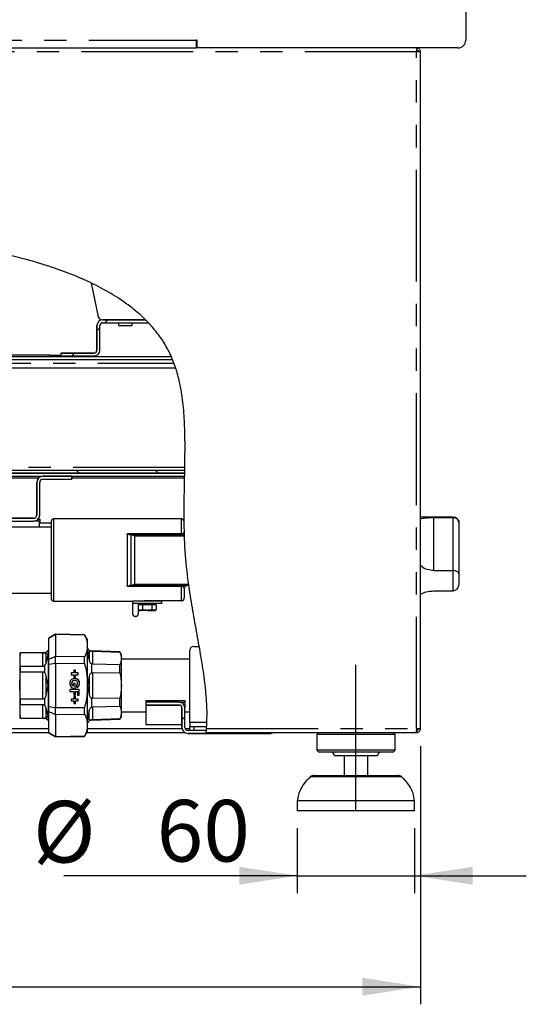
# Model space of a CAD drawing. Extents: x 5 to 415, y 5 to 292.
# Drawn here: x 243 to 271, y 182 to 238 of the extents above; entities that cross this region are included whole.
import ezdxf

# ---------------------------------------------------------------- set-up
doc = ezdxf.new("R2010")
doc.units = 0
doc.linetypes.add('CENTERX2', pattern=[20.32, 12.7, -2.54, 2.54, -2.54])
doc.linetypes.add('PHANTOM', pattern=[12.7, 6.35, -1.27, 1.27, -1.27, 1.27, -1.27])
doc.layers.get('0').update_dxf_attribs({"linetype": 'CONTINUOUS'})
doc.layers.add('BEMAßUNG', color=96, linetype='CONTINUOUS')
doc.layers.add('SLD-0', color=179, linetype='CONTINUOUS')
doc.styles.add('SLDTEXTSTYLE0', font='TXT', dxfattribs={"width": 0.75})
doc.styles.add('SLDTEXTSTYLE3', font='TXT', dxfattribs={"width": 0.96})
doc.dimstyles.new('SLDDIMSTYLE0', dxfattribs={"dimtxt": 3.5, "dimasz": 3.302, "dimexe": 0, "dimexo": 0.0625, "dimgap": 0.875, "dimtad": 1, "dimdec": 0, "dimlfac": 12.5, "dimrnd": 1e-09, "dimzin": 12, "dimtxsty": 'SLDTEXTSTYLE0', "dimblk1": 'NONE', "dimblk2": 'NONE', "dimsah": 1, "dimcen": 0.09, "dimazin": 3, "dimtfac": 1, "dimtofl": 0, "dimtmove": 0, "dimatfit": 3, "dimtolj": 1, "dimtzin": 12})

# ---------------------------------------------------------------- blocks, each defined once
blk = doc.blocks.new('_D_9')
at = {"layer": 'BEMAßUNG'}
for p, q in [((196.182, 196.472), (196.182, 181.805)), ((265.404, 196.472), (265.404, 181.805)), ((196.182, 182.805), (265.404, 182.805))]:
    blk.add_line(p, q, dxfattribs=at)
for points in [[(196.182, 182.805), (199.484, 182.297), (199.484, 183.313)], [(265.404, 182.805), (262.102, 183.313), (262.102, 182.297)]]:
    blk.add_solid(points, dxfattribs=at)
at = {"layer": 'BEMAßUNG', "insert": (223.422, 187.054), "char_height": 3.5, "attachment_point": 1, "style": 'SLDTEXTSTYLE3'}
blk.add_mtext('623', dxfattribs=at)
blk = doc.blocks.new('_NONE')
blk = doc.blocks.new('_D_11')
at = {"layer": 'BEMAßUNG'}
for p, q in [((258.404, 191.805), (258.404, 188.112)), ((265.07, 191.805), (265.07, 188.112)), ((258.404, 189.112), (245.132, 189.112)), ((258.404, 189.112), (265.07, 189.112)), ((265.07, 189.112), (271.42, 189.112))]:
    blk.add_line(p, q, dxfattribs=at)
for points in [[(258.404, 189.112), (255.102, 189.62), (255.102, 188.604)], [(265.07, 189.112), (268.372, 188.604), (268.372, 189.62)]]:
    blk.add_solid(points, dxfattribs=at)
at = {"layer": 'BEMAßUNG', "char_height": 3.5, "attachment_point": 1, "style": 'SLDTEXTSTYLE3'}
for s, insert in [('%%c', (243.382, 193.361)), ('60', (250.41, 193.415))]:
    blk.add_mtext(s, dxfattribs=dict(at, insert=insert))

msp = doc.modelspace()

# ---------------------------------------------------------------- hatches: boundary and pattern name
at = {"linetype": 'CONTINUOUS'}
h = msp.add_hatch(dxfattribs=at)
h.set_pattern_fill('ANSI31', color=179, angle=2e-06, style=0)
edge = h.paths.add_edge_path(flags=0)
edge.add_arc((247.348, 220.361), 0.167, 90, 180, ccw=False)
edge.add_line((247.348, 220.527), (249.94, 220.527))
edge.add_spline(control_points=[(249.94, 220.527), (249.886, 220.583), (249.832, 220.639), (249.776, 220.694)], knot_values=[0.80994, 0.80994, 0.80994, 0.80994, 0.81142, 0.81142, 0.81142, 0.81142], weights=[1, 1, 1, 1], degree=3, periodic=0)
edge.add_line((249.776, 220.694), (247.348, 220.694))
edge.add_arc((247.348, 220.361), 0.333, 90, 180)
edge.add_line((247.015, 220.361), (247.015, 218.972))
edge.add_arc((246.848, 218.972), 0.167, 270, 360, ccw=False)
edge.add_line((246.848, 218.805), (244.959, 218.805))
edge.add_line((244.959, 218.805), (244.959, 218.638))
edge.add_line((244.959, 218.638), (246.848, 218.638))
edge.add_arc((246.848, 218.972), 0.333, 270, 360)
edge.add_line((247.182, 218.972), (247.182, 220.361))
h = msp.add_hatch(dxfattribs=at)
h.set_pattern_fill('ANSI31', color=179, angle=90, style=0)
edge = h.paths.add_edge_path(flags=0)
edge.add_spline(control_points=[(252.003, 211.972), (252.005, 212.027), (252.006, 212.083), (252.007, 212.138)], knot_values=[0.755507, 0.755507, 0.755507, 0.755507, 0.756388, 0.756388, 0.756388, 0.756388], weights=[1, 1, 1, 1], degree=3, periodic=0)
edge.add_line((252.007, 212.138), (210.126, 212.138))
edge.add_arc((210.126, 212.305), 0.167, 180, 270, ccw=False)
edge.add_line((209.959, 212.305), (209.959, 217.972))
edge.add_line((209.959, 217.972), (209.793, 217.972))
edge.add_line((209.793, 217.972), (209.793, 212.305))
edge.add_arc((210.126, 212.305), 0.333, 180, 270)
edge.add_line((210.126, 211.972), (252.003, 211.972))
h = msp.add_hatch(dxfattribs=at)
h.set_pattern_fill('ANSI31', color=179, angle=2e-06, style=0)
edge = h.paths.add_edge_path(flags=0)
edge.add_line((245.593, 211.638), (245.593, 211.805))
edge.add_line((245.593, 211.805), (243.943, 211.805))
edge.add_arc((243.943, 211.455), 0.35, 90, 180)
edge.add_line((243.593, 211.455), (243.593, 209.6))
edge.add_arc((243.41, 209.6), 0.183, 270, 360, ccw=False)
edge.add_line((243.41, 209.416), (238.554, 209.416))
edge.add_arc((238.554, 209.6), 0.183, 180, 270, ccw=False)
edge.add_line((238.371, 209.6), (238.371, 211.455))
edge.add_arc((238.021, 211.455), 0.35, 0, 90)
edge.add_line((238.021, 211.805), (236.371, 211.805))
edge.add_line((236.371, 211.805), (236.371, 211.638))
edge.add_line((236.371, 211.638), (238.021, 211.638))
edge.add_arc((238.021, 211.455), 0.183, 0, 90, ccw=False)
edge.add_line((238.204, 211.455), (238.204, 209.6))
edge.add_arc((238.554, 209.6), 0.35, 180, 270)
edge.add_line((238.554, 209.25), (243.41, 209.25))
edge.add_arc((243.41, 209.6), 0.35, 270, 360)
edge.add_line((243.76, 209.6), (243.76, 211.455))
edge.add_arc((243.943, 211.455), 0.183, 90, 180, ccw=False)
edge.add_line((243.943, 211.638), (245.593, 211.638))
h = msp.add_hatch(dxfattribs=at)
h.set_pattern_fill('ANSI31', color=179, angle=2e-06, style=0)
edge = h.paths.add_edge_path(flags=0)
edge.add_spline(control_points=[(253.214, 197.194), (253.221, 197.249), (253.227, 197.305), (253.232, 197.361)], knot_values=[0.67624, 0.67624, 0.67624, 0.67624, 0.677308, 0.677308, 0.677308, 0.677308], weights=[1, 1, 1, 1], degree=3, periodic=0)
edge.add_line((253.232, 197.361), (252.182, 197.361))
edge.add_arc((252.182, 197.527), 0.167, 180, 270, ccw=False)
edge.add_line((252.015, 197.527), (252.015, 198.638))
edge.add_arc((251.682, 198.638), 0.333, 0, 90)
edge.add_line((251.682, 198.972), (249.793, 198.972))
edge.add_line((249.793, 198.972), (249.793, 198.805))
edge.add_line((249.793, 198.805), (251.682, 198.805))
edge.add_arc((251.682, 198.638), 0.167, 0, 90, ccw=False)
edge.add_line((251.848, 198.638), (251.848, 197.527))
edge.add_arc((252.182, 197.527), 0.333, 180, 270)
edge.add_line((252.182, 197.194), (253.214, 197.194))

# ---------------------------------------------------------------- linework, layer by layer
at = {"layer": 'BEMAßUNG', "linetype": 'CENTERX2'}
msp.add_line((261.737, 192.805), (261.737, 201.083), dxfattribs=at)
at = {"layer": 'SLD-0', "color": 179, "linetype": 'CONTINUOUS'}
for p, q in [((267.982, 254.337), (267.982, 236.583)), ((196.204, 236.138), (252.648, 236.138)), ((252.704, 236.583), (252.648, 236.583)), ((252.648, 236.583), (252.648, 236.138)), ((252.704, 236.138), (252.648, 236.138)), ((252.704, 236.138), (252.704, 236.583)), ((267.537, 236.138), (252.704, 236.138)), ((265.182, 236.138), (265.182, 236.027)), ((265.404, 235.916), (265.182, 235.916)), ((265.404, 197.472), (265.404, 235.916)), ((246.684, 222.772), (247.089, 220.87)), ((247.348, 220.694), (249.776, 220.694)), ((247.348, 220.527), (249.94, 220.527)), ((248.237, 220.527), (248.237, 220.416)), ((249.015, 220.416), (249.015, 220.527)), ((247.015, 218.972), (247.015, 220.361)), ((247.182, 218.972), (247.182, 220.361)), ((248.293, 220.361), (248.959, 220.361)), ((244.959, 218.805), (244.959, 218.638)), ((244.959, 218.805), (246.848, 218.805)), ((244.354, 218.694), (208.965, 218.694)), ((244.354, 218.583), (208.965, 218.583)), ((251.24, 218.583), (208.965, 218.583)), ((251.309, 218.416), (208.965, 218.416)), ((244.354, 218.694), (244.909, 218.694)), ((244.909, 218.694), (244.909, 218.583)), ((244.959, 218.638), (246.848, 218.638)), ((209.983, 217.972), (251.47, 217.972)), ((252.007, 212.138), (210.126, 212.138)), ((252.003, 211.972), (210.126, 211.972)), ((238.021, 211.805), (243.943, 211.805)), ((243.593, 209.6), (243.593, 211.455)), ((243.76, 209.6), (243.76, 211.455)), ((243.943, 211.805), (245.593, 211.805)), ((243.943, 211.638), (245.593, 211.638)), ((245.593, 211.805), (245.593, 211.638)), ((245.593, 211.805), (252, 211.805)), ((238.554, 209.416), (243.41, 209.416)), ((238.554, 209.25), (243.41, 209.25)), ((243.759, 209.25), (243.41, 209.25)), ((243.649, 209.25), (243.649, 209.344)), ((243.665, 209.361), (243.76, 209.361)), ((243.759, 208.916), (243.759, 209.25)), ((243.76, 209.361), (243.76, 209.138)), ((244.426, 207.044), (244.426, 209.266)), ((251.815, 209.377), (244.537, 209.377)), ((267.259, 209.488), (265.404, 209.488)), ((266.148, 209.457), (267.259, 209.457)), ((243.759, 208.916), (238.204, 208.916)), ((244.426, 208.916), (243.759, 208.916)), ((244.426, 209.138), (243.76, 209.138)), ((267.593, 209.155), (267.593, 209.154)), ((267.593, 209.154), (267.593, 206.271)), ((248.952, 208.488), (248.979, 208.488)), ((248.979, 208.488), (252.001, 208.488)), ((244.426, 204.822), (244.426, 207.044)), ((266.148, 206.445), (267.259, 206.445)), ((267.593, 206.271), (267.593, 205.744)), ((248.979, 205.6), (248.952, 205.6)), ((252.243, 205.6), (248.979, 205.6)), ((251.982, 205.433), (251.982, 204.899)), ((214.648, 205.172), (244.426, 205.172)), ((266.148, 205.291), (267.259, 205.291)), ((244.537, 204.711), (249.037, 204.711)), ((249.037, 204.711), (249.037, 204.577)), ((250.704, 204.711), (249.037, 204.711)), ((249.037, 204.577), (249.037, 204.011)), ((250.704, 204.577), (249.037, 204.577)), ((249.357, 204.522), (249.357, 204.228)), ((249.357, 204.522), (249.486, 204.522)), ((249.357, 204.228), (249.426, 204.188)), ((249.37, 204.522), (249.37, 204.577)), ((249.37, 204.011), (249.37, 204.22)), ((249.426, 204.577), (249.426, 204.522)), ((249.426, 204.188), (249.486, 204.188)), ((249.486, 204.522), (249.614, 204.522)), ((249.614, 204.228), (249.486, 204.188)), ((249.87, 204.188), (249.486, 204.188)), ((249.614, 204.522), (249.614, 204.228)), ((249.614, 204.522), (249.87, 204.522)), ((249.87, 204.522), (250.127, 204.522)), ((249.87, 204.188), (250.255, 204.188)), ((251.815, 204.731), (249.926, 204.731)), ((250.127, 204.522), (250.127, 204.228)), ((250.127, 204.522), (250.255, 204.522)), ((250.148, 204.711), (250.148, 204.731)), ((250.255, 204.522), (250.384, 204.522)), ((250.384, 204.228), (250.255, 204.188)), ((250.255, 204.188), (250.315, 204.188)), ((250.315, 204.522), (250.315, 204.577)), ((250.315, 204.188), (250.384, 204.228)), ((250.384, 204.522), (250.384, 204.228)), ((250.704, 204.577), (250.704, 204.711)), ((249.037, 204.011), (249.037, 204.01)), ((249.037, 204.01), (249.037, 204.003)), ((249.37, 204.01), (249.37, 204.011)), ((249.37, 204.003), (249.37, 204.01)), ((244.668, 202.833), (244.29, 202.615)), ((244.29, 202.61), (244.668, 202.825)), ((244.29, 202.61), (244.29, 202.615)), ((244.29, 201.396), (244.29, 202.61)), ((246.307, 202.804), (244.668, 202.833)), ((244.668, 202.825), (244.668, 202.833)), ((244.668, 202.825), (244.668, 201.559)), ((244.668, 202.825), (246.307, 202.797)), ((246.457, 202.544), (246.307, 202.804)), ((246.307, 202.797), (246.307, 202.804)), ((246.457, 202.544), (246.457, 202.367)), ((246.457, 202.367), (246.457, 201.963)), ((246.474, 202.028), (246.457, 202.058)), ((246.457, 201.963), (246.457, 200.32)), ((252.515, 202.138), (252.829, 202.138)), ((242.626, 201.404), (242.624, 201.404)), ((242.653, 201.78), (242.626, 201.47)), ((242.626, 201.47), (242.626, 198.363)), ((244.044, 201.792), (242.653, 201.78)), ((242.653, 201.772), (243.944, 201.783)), ((242.653, 201.78), (242.653, 201.772)), ((242.653, 200.99), (242.653, 201.772)), ((244.235, 201.637), (244.135, 201.763)), ((244.135, 201.211), (244.235, 201.637)), ((244.236, 201.905), (244.235, 201.903)), ((244.29, 201.905), (244.236, 201.905)), ((244.236, 201.905), (244.236, 199.916)), ((244.668, 201.559), (244.29, 201.396)), ((244.29, 201.131), (244.29, 201.396)), ((244.668, 201.182), (244.668, 201.559)), ((246.307, 201.538), (244.668, 201.559)), ((246.307, 201.175), (246.307, 201.538)), ((246.573, 201.862), (246.474, 201.745)), ((246.474, 201.745), (246.573, 201.332)), ((248.32, 201.833), (246.705, 201.889)), ((246.758, 201.867), (248.32, 201.815)), ((248.404, 201.688), (248.32, 201.833)), ((248.32, 201.815), (248.32, 201.833)), ((248.404, 201.451), (248.404, 201.688)), ((248.404, 199.916), (248.404, 201.451)), ((252.293, 201.411), (248.404, 201.411)), ((252.293, 197.822), (252.293, 201.916)), ((243.944, 200.999), (242.653, 200.99)), ((242.653, 200.99), (242.653, 200.698)), ((244.29, 201.131), (244.668, 201.182)), ((244.29, 198.701), (244.29, 201.131)), ((244.668, 201.182), (244.668, 198.651)), ((244.668, 201.182), (246.307, 201.175)), ((248.32, 201.092), (246.758, 201.134)), ((248.32, 200.639), (248.32, 201.092)), ((242.653, 200.698), (243.944, 200.701)), ((244.235, 199.916), (244.135, 200.468)), ((245.697, 200.629), (245.546, 200.629)), ((245.546, 200.629), (245.546, 200.531)), ((245.546, 200.531), (245.697, 200.531)), ((245.796, 200.78), (245.697, 200.78)), ((245.697, 200.78), (245.697, 200.629)), ((245.697, 200.531), (245.697, 200.38)), ((245.697, 200.38), (245.796, 200.38)), ((245.794, 200.629), (245.794, 200.78)), ((245.796, 200.629), (245.794, 200.629)), ((245.794, 200.38), (245.794, 200.531)), ((245.796, 200.531), (245.794, 200.531)), ((245.796, 200.629), (245.796, 200.78)), ((245.947, 200.629), (245.796, 200.629)), ((245.796, 200.531), (245.947, 200.531)), ((245.796, 200.38), (245.796, 200.531)), ((245.945, 200.531), (245.945, 200.629)), ((245.947, 200.531), (245.947, 200.629)), ((246.457, 200.32), (246.457, 199.512)), ((246.573, 200.446), (246.474, 199.916)), ((246.758, 200.65), (248.32, 200.639)), ((244.135, 199.365), (244.235, 199.916)), ((244.236, 199.916), (244.236, 197.927)), ((245.667, 199.88), (245.669, 199.88)), ((245.773, 200.034), (245.669, 200.034)), ((245.669, 200.034), (245.669, 199.88)), ((245.745, 200.206), (245.743, 200.206)), ((245.743, 199.751), (245.771, 199.752)), ((245.771, 199.752), (245.771, 200.034)), ((245.773, 199.752), (245.771, 199.752)), ((245.773, 199.752), (245.773, 200.034)), ((245.83, 199.885), (245.886, 199.789)), ((246.474, 199.916), (246.573, 199.386)), ((248.404, 198.381), (248.404, 199.916)), ((246.013, 199.694), (245.471, 199.694)), ((245.471, 199.694), (245.471, 199.571)), ((245.471, 199.571), (245.697, 199.571)), ((245.697, 199.571), (245.697, 199.373)), ((245.697, 199.373), (245.801, 199.373)), ((245.796, 199.292), (245.697, 199.292)), ((245.697, 199.292), (245.697, 199.141)), ((245.794, 199.141), (245.794, 199.292)), ((245.796, 199.141), (245.796, 199.292)), ((245.799, 199.373), (245.799, 199.571)), ((245.801, 199.571), (245.799, 199.571)), ((245.801, 199.373), (245.801, 199.571)), ((245.801, 199.571), (245.909, 199.571)), ((245.909, 199.571), (245.909, 199.373)), ((245.909, 199.373), (246.013, 199.373)), ((246.011, 199.373), (246.011, 199.694)), ((246.013, 199.373), (246.013, 199.694)), ((246.457, 199.512), (246.457, 197.869)), ((248.32, 199.193), (246.758, 199.183)), ((248.32, 198.74), (248.32, 199.193)), ((242.653, 199.134), (242.653, 198.842)), ((243.944, 199.132), (242.653, 199.134)), ((242.653, 198.842), (243.944, 198.834)), ((242.653, 198.06), (242.653, 198.842)), ((244.235, 198.196), (244.135, 198.621)), ((244.668, 198.651), (244.29, 198.701)), ((244.29, 198.437), (244.29, 198.701)), ((246.307, 198.657), (244.668, 198.651)), ((244.668, 198.273), (244.668, 198.651)), ((245.697, 199.141), (245.546, 199.141)), ((245.546, 199.141), (245.546, 199.042)), ((245.546, 199.042), (245.697, 199.042)), ((245.697, 199.042), (245.697, 198.891)), ((245.697, 198.891), (245.796, 198.891)), ((245.796, 199.141), (245.794, 199.141)), ((245.794, 198.891), (245.794, 199.042)), ((245.796, 199.042), (245.794, 199.042)), ((245.947, 199.141), (245.796, 199.141)), ((245.796, 198.891), (245.796, 199.042)), ((245.796, 199.042), (245.947, 199.042)), ((245.945, 199.042), (245.945, 199.141)), ((245.947, 199.042), (245.947, 199.141)), ((246.307, 198.295), (246.307, 198.657)), ((246.758, 198.698), (248.32, 198.74)), ((249.793, 199.066), (252.015, 199.066)), ((249.793, 199.066), (249.793, 198.972)), ((249.793, 198.972), (249.793, 198.805)), ((251.682, 198.972), (249.793, 198.972)), ((251.682, 198.805), (249.793, 198.805)), ((249.793, 198.805), (249.793, 197.694)), ((251.682, 198.972), (252.015, 198.972)), ((251.848, 197.527), (251.848, 198.638)), ((252.015, 199.066), (252.015, 198.972)), ((252.015, 198.972), (252.015, 198.629)), ((252.015, 197.527), (252.015, 198.638)), ((242.624, 198.428), (242.626, 198.428)), ((242.626, 198.363), (242.653, 198.053)), ((242.653, 198.06), (242.653, 198.053)), ((243.944, 198.049), (242.653, 198.06)), ((242.653, 198.053), (244.044, 198.041)), ((244.135, 198.07), (244.235, 198.196)), ((244.29, 198.437), (244.668, 198.273)), ((244.29, 197.222), (244.29, 198.437)), ((244.668, 198.273), (246.307, 198.295)), ((244.668, 198.273), (244.668, 197.008)), ((246.573, 198.501), (246.474, 198.087)), ((246.474, 198.087), (246.573, 197.97)), ((248.32, 198), (248.404, 198.144)), ((248.404, 198.422), (249.793, 198.422)), ((248.404, 198.144), (248.404, 198.381)), ((252.015, 198.422), (252.293, 198.422)), ((244.235, 197.93), (244.236, 197.927)), ((244.236, 197.927), (244.29, 197.927)), ((246.457, 197.869), (246.457, 197.466)), ((246.457, 197.775), (246.474, 197.804)), ((246.457, 197.466), (246.457, 197.288)), ((246.705, 197.943), (248.32, 198)), ((248.32, 198.017), (246.758, 197.965)), ((248.32, 198), (248.32, 198.017)), ((249.793, 197.694), (251.848, 197.694)), ((252.293, 197.822), (252.293, 197.583)), ((252.293, 197.361), (252.293, 197.583)), ((252.293, 197.583), (252.515, 197.583)), ((252.515, 197.583), (253.246, 197.583)), ((265.182, 197.472), (265.182, 197.361)), ((265.182, 197.472), (265.404, 197.472)), ((241.424, 197.25), (244.29, 197.25)), ((244.668, 197.008), (244.29, 197.222)), ((244.29, 197.218), (244.29, 197.222)), ((244.29, 197.218), (244.668, 197)), ((246.307, 197.036), (244.668, 197.008)), ((244.668, 197), (246.307, 197.028)), ((244.668, 197), (244.668, 197.008)), ((246.307, 197.028), (246.457, 197.288)), ((246.307, 197.028), (246.307, 197.036)), ((246.435, 197.25), (251.997, 197.25)), ((253.232, 197.361), (252.182, 197.361)), ((253.214, 197.194), (252.182, 197.194)), ((253.214, 197.194), (253.232, 197.361)), ((253.214, 197.194), (256.848, 197.194)), ((253.22, 197.25), (265.174, 197.25)), ((259.626, 197.25), (259.515, 197.138)), ((259.515, 197.138), (259.515, 196.25)), ((263.959, 197.138), (259.515, 197.138)), ((263.959, 197.138), (263.848, 197.25)), ((263.959, 196.25), (263.959, 197.138)), ((265.174, 197.25), (265.182, 197.25)), ((265.182, 197.25), (265.182, 197.361)), ((259.515, 196.25), (259.626, 196.138)), ((263.959, 196.25), (259.515, 196.25)), ((263.848, 196.138), (259.626, 196.138)), ((262.959, 195.916), (260.515, 195.916)), ((261.07, 195.916), (261.07, 194.805)), ((262.404, 194.805), (262.404, 195.916)), ((263.848, 196.138), (263.959, 196.25)), ((259.359, 194.805), (264.115, 194.805)), ((258.404, 193.361), (258.404, 192.805)), ((265.07, 193.361), (258.404, 193.361)), ((265.07, 192.805), (265.07, 193.361)), ((265.07, 192.805), (258.404, 192.805))]:
    msp.add_line(p, q, dxfattribs=at)
at = {"layer": 'SLD-0', "color": 8, "linetype": 'PHANTOM'}
for p, q in [((195.759, 236.583), (252.648, 236.583)), ((265.182, 235.916), (196.404, 235.916)), ((265.182, 197.472), (265.182, 235.916)), ((208.965, 218.233), (251.383, 218.233)), ((244.354, 218.583), (244.354, 218.694)), ((251.386, 218.233), (251.394, 218.233)), ((252.008, 212.305), (209.983, 212.305)), ((243.687, 211.694), (238.277, 211.694)), ((251.998, 211.694), (245.593, 211.694)), ((244.537, 209.377), (244.537, 207.044)), ((251.815, 208.548), (251.815, 209.377)), ((266.148, 209.457), (266.148, 206.445)), ((267.259, 209.457), (267.259, 209.488)), ((267.259, 206.445), (267.259, 209.457)), ((248.759, 205.54), (248.759, 208.548)), ((248.759, 208.548), (251.815, 208.548)), ((248.952, 205.6), (248.952, 208.488)), ((249.144, 208.411), (249.144, 205.677)), ((252.004, 208.411), (249.144, 208.411)), ((251.815, 208.548), (251.815, 208.488)), ((244.537, 207.044), (244.537, 204.711)), ((267.259, 205.291), (267.259, 206.445)), ((251.815, 205.54), (248.759, 205.54)), ((249.144, 205.677), (252.234, 205.677)), ((251.815, 205.6), (251.815, 205.54)), ((251.815, 204.731), (251.815, 205.54)), ((246.474, 201.745), (246.474, 202.028)), ((243.944, 200.999), (243.944, 201.783)), ((244.044, 201.777), (244.044, 201.792)), ((244.135, 201.211), (244.135, 201.763)), ((244.235, 201.903), (244.235, 201.637)), ((244.235, 201.637), (244.235, 199.916)), ((246.474, 199.916), (246.474, 201.745)), ((246.573, 201.862), (246.573, 201.332)), ((246.705, 201.889), (246.705, 201.867)), ((246.758, 201.867), (246.758, 201.134)), ((244.044, 200.647), (244.044, 201.047)), ((246.705, 201.149), (246.705, 200.634)), ((243.944, 199.132), (243.944, 200.701)), ((244.135, 199.365), (244.135, 200.468)), ((246.573, 200.446), (246.573, 199.386)), ((246.758, 200.65), (246.758, 199.183)), ((244.235, 199.916), (244.235, 198.196)), ((246.474, 198.087), (246.474, 199.916)), ((244.044, 198.786), (244.044, 199.185)), ((246.705, 199.199), (246.705, 198.683)), ((243.944, 198.049), (243.944, 198.834)), ((244.135, 198.07), (244.135, 198.621)), ((246.758, 198.698), (246.758, 197.965)), ((244.044, 198.041), (244.044, 198.055)), ((244.235, 198.196), (244.235, 197.93)), ((246.474, 197.804), (246.474, 198.087)), ((246.573, 197.97), (246.573, 198.501)), ((241.424, 197.472), (244.29, 197.472)), ((246.457, 197.472), (251.853, 197.472)), ((246.705, 197.966), (246.705, 197.943)), ((252.024, 197.472), (252.293, 197.472)), ((253.256, 197.822), (252.293, 197.822)), ((252.515, 197.583), (252.515, 197.361)), ((253.242, 197.472), (265.182, 197.472)), ((256.848, 197.194), (256.848, 197.25)), ((264.336, 194.722), (259.139, 194.722))]:
    msp.add_line(p, q, dxfattribs=at)
at = {"layer": 'SLD-0'}
for p, q in [((249.776, 220.694), (247.348, 220.694)), ((247.348, 220.527), (249.94, 220.527)), ((247.015, 220.361), (247.015, 218.972)), ((247.182, 218.972), (247.182, 220.361)), ((246.848, 218.805), (244.959, 218.805)), ((244.959, 218.805), (244.959, 218.638)), ((244.959, 218.638), (246.848, 218.638)), ((252.007, 212.138), (210.126, 212.138)), ((210.126, 211.972), (252.003, 211.972)), ((243.593, 211.455), (243.593, 209.6)), ((243.76, 209.6), (243.76, 211.455)), ((245.593, 211.805), (243.943, 211.805)), ((243.943, 211.638), (245.593, 211.638)), ((245.593, 211.638), (245.593, 211.805)), ((243.41, 209.416), (238.554, 209.416)), ((238.554, 209.25), (243.41, 209.25)), ((251.682, 198.972), (249.793, 198.972)), ((249.793, 198.972), (249.793, 198.805)), ((249.793, 198.805), (251.682, 198.805)), ((251.848, 198.638), (251.848, 197.527)), ((252.015, 197.527), (252.015, 198.638)), ((253.232, 197.361), (252.182, 197.361)), ((252.182, 197.194), (253.214, 197.194))]:
    msp.add_line(p, q, dxfattribs=at)
at = {"layer": 'SLD-0', "color": 179, "linetype": 'CONTINUOUS'}
for centre, radius, start, end in [((253.093, 236.583), 0.444, 180, 208.955), ((267.537, 236.583), 0.444, 270, 0), ((247.348, 220.361), 0.333, 90, 180), ((247.306, 220.916), 0.222, 192, 270), ((247.348, 220.361), 0.167, 90, 180), ((248.293, 220.416), 0.0556, 180, 270), ((248.959, 220.416), 0.0556, 270, 0), ((246.848, 218.972), 0.333, 270, 0), ((246.848, 218.972), 0.167, 270, 0), ((243.943, 211.455), 0.35, 90, 180), ((243.943, 211.455), 0.183, 90, 180), ((243.41, 209.6), 0.35, 270, 0), ((243.41, 209.6), 0.183, 270, 0), ((244.537, 209.266), 0.111, 90, 180), ((251.815, 209.211), 0.167, 12.0929, 90.0003), ((267.259, 209.155), 0.333, 0, 90), ((252.148, 205.433), 0.167, 90, 180), ((244.537, 204.822), 0.111, 180, 270), ((249.204, 204.003), 0.167, 180, 0), ((246.715, 202.167), 0.278, 210, 268), ((252.515, 201.916), 0.222, 90, 180), ((244.042, 202.014), 0.222, 270.5, 330), ((245.745, 200.034), 0.283, 300.0012, 275.741), ((245.743, 200.034), 0.283, 300.0027, 89.9925), ((245.743, 200.034), 0.172, 90.0085, 243.9191), ((245.745, 200.034), 0.172, 299.9988, 243.9263), ((251.682, 198.638), 0.333, 0, 90), ((251.682, 198.638), 0.167, 0, 90), ((244.042, 197.818), 0.222, 30, 89.5), ((246.715, 197.666), 0.278, 92, 150), ((252.182, 197.527), 0.333, 180, 270), ((252.182, 197.527), 0.167, 180, 270), ((256.848, 197.527), 0.333, 270, 303.5573), ((260.293, 195.916), 0.222, 0, 90), ((263.182, 195.916), 0.222, 90, 180), ((259.359, 194.472), 0.333, 90, 131.4599), ((264.115, 194.472), 0.333, 48.5401, 90)]:
    msp.add_arc(centre, radius, start, end, dxfattribs=at)
at = {"layer": 'SLD-0'}
for centre, radius, start, end in [((247.348, 220.361), 0.333, 90, 180), ((247.348, 220.361), 0.167, 90, 180), ((246.848, 218.972), 0.167, 270, 0), ((246.848, 218.972), 0.333, 270, 0), ((243.943, 211.455), 0.35, 90, 180), ((243.943, 211.455), 0.183, 90, 180), ((243.41, 209.6), 0.183, 270, 0), ((243.41, 209.6), 0.35, 270, 0), ((251.682, 198.638), 0.333, 0, 90), ((251.682, 198.638), 0.167, 0, 90), ((252.182, 197.527), 0.333, 180, 270), ((252.182, 197.527), 0.167, 180, 270)]:
    msp.add_arc(centre, radius, start, end, dxfattribs=at)
at = {"layer": 'SLD-0', "color": 8, "linetype": 'PHANTOM'}
for centre in [(249.204, 204.013), (249.204, 204.012)]:
    msp.add_arc(centre, 0.167, 180.5644, 359.4356, dxfattribs=at)
at = {"layer": 'SLD-0', "color": 179, "linetype": 'CONTINUOUS'}
for points, knots in [([(265.174, 236.138), (265.174, 236.135), (265.176, 236.128), (265.178, 236.077), (265.18, 236.004), (265.181, 235.945), (265.182, 235.916)], [0, 0, 0, 0, 0.249997, 0.5, 0.749998, 1, 1, 1, 1]), ([(265.404, 235.916), (265.4, 235.945), (265.394, 236.004), (265.342, 236.077), (265.269, 236.128), (265.211, 236.135), (265.182, 236.138)], [0, 0, 0, 0, 0.250002, 0.500007, 0.750012, 1, 1, 1, 1]), ([(265.293, 235.916), (265.291, 235.931), (265.288, 235.96), (265.262, 235.997), (265.225, 236.022), (265.196, 236.026), (265.182, 236.027)], [0, 0, 0, 0, 0.2500021, 0.5000073, 0.7500117, 1, 1, 1, 1]), ([(253.242, 197.472), (253.256, 197.726), (253.285, 198.245), (253.248, 199.174), (253.136, 200.269), (252.941, 201.533), (252.707, 202.837), (252.464, 204.171), (252.219, 205.669), (252.024, 207.326), (251.961, 209.127), (251.977, 210.769), (252.011, 212.242), (252.028, 213.539), (252.006, 214.792), (251.919, 215.993), (251.751, 217.056), (251.501, 217.982), (251.185, 218.778), (250.767, 219.517), (250.255, 220.2), (249.601, 220.89), (248.784, 221.568), (247.793, 222.218), (246.702, 222.796), (245.525, 223.306), (244.137, 223.801), (242.539, 224.26), (240.737, 224.666), (238.724, 225.022), (236.533, 225.311), (234.212, 225.53), (231.966, 225.677), (229.806, 225.76), (227.717, 225.786), (225.553, 225.762), (223.29, 225.688), (220.896, 225.568), (218.454, 225.419), (215.916, 225.256), (213.265, 225.093), (210.515, 224.905), (207.714, 224.667), (205.101, 224.379), (202.705, 224.039), (200.547, 223.654), (198.442, 223.195), (197.078, 222.798), (196.404, 222.601)], [0, 0, 0, 0, 0.009739, 0.019851, 0.035452, 0.051786, 0.068706, 0.086039, 0.103606, 0.126704, 0.149703, 0.172425, 0.189429, 0.205986, 0.221972, 0.237301, 0.25195, 0.263037, 0.273858, 0.284582, 0.295379, 0.306379, 0.320821, 0.335868, 0.351569, 0.367917, 0.384862, 0.407815, 0.431415, 0.455377, 0.485902, 0.515808, 0.544455, 0.571867, 0.598372, 0.624292, 0.654519, 0.684878, 0.715867, 0.747976, 0.782067, 0.817328, 0.853278, 0.889453, 0.917748, 0.945716, 0.973182, 1, 1, 1, 1]), ([(265.404, 209.384), (265.444, 209.397), (265.564, 209.435), (265.829, 209.452), (266.047, 209.456), (266.148, 209.457)], [0, 0, 0, 0, 0.210545, 0.632707, 1, 1, 1, 1]), ([(267.259, 209.457), (267.29, 209.455), (267.352, 209.451), (267.442, 209.415), (267.526, 209.352), (267.581, 209.26), (267.593, 209.189), (267.593, 209.154), (267.593, 209.154)], [0, 0, 0, 0, 0.15212, 0.303691, 0.5056, 0.767586, 0.997996, 1, 1, 1, 1]), ([(248.759, 208.548), (248.76, 208.548), (248.792, 208.527), (248.847, 208.497), (248.895, 208.491), (248.914, 208.488)], [0, 0, 0, 0, 0.0047097, 0.601092, 1, 1, 1, 1]), ([(248.979, 208.488), (248.983, 208.488), (249.006, 208.487), (249.06, 208.468), (249.113, 208.434), (249.144, 208.411), (249.144, 208.411)], [0, 0, 0, 0, 0.089969, 0.471857, 0.995773, 1, 1, 1, 1]), ([(266.148, 206.445), (266.027, 206.458), (265.785, 206.484), (265.523, 206.608), (265.424, 206.726), (265.404, 206.751)], [0, 0, 0, 0, 0.441352, 0.88293, 1, 1, 1, 1]), ([(267.593, 206.271), (267.593, 206.271), (267.593, 206.288), (267.581, 206.324), (267.526, 206.377), (267.442, 206.417), (267.352, 206.441), (267.29, 206.444), (267.259, 206.445)], [0, 0, 0, 0, 0.002007, 0.232414, 0.494402, 0.696308, 0.847881, 1, 1, 1, 1]), ([(248.914, 205.6), (248.895, 205.597), (248.847, 205.591), (248.792, 205.561), (248.76, 205.54), (248.759, 205.54)], [0, 0, 0, 0, 0.398909, 0.99529, 1, 1, 1, 1]), ([(249.144, 205.677), (249.144, 205.677), (249.135, 205.67), (249.097, 205.643), (249.039, 205.609), (248.997, 205.602), (248.979, 205.6)], [0, 0, 0, 0, 0.004225, 0.160994, 0.640039, 1, 1, 1, 1]), ([(267.593, 205.744), (267.593, 205.744), (267.593, 205.694), (267.58, 205.589), (267.524, 205.452), (267.439, 205.355), (267.35, 205.301), (267.29, 205.294), (267.259, 205.291)], [0, 0, 0, 0, 0.001962, 0.242991, 0.509067, 0.708393, 0.853897, 1, 1, 1, 1]), ([(251.815, 204.731), (251.825, 204.731), (251.854, 204.733), (251.893, 204.748), (251.933, 204.777), (251.963, 204.816), (251.98, 204.861), (251.981, 204.89), (251.982, 204.899)], [0, 0, 0, 0, 0.12042, 0.332137, 0.461889, 0.677409, 0.892891, 1, 1, 1, 1]), ([(265.404, 205.093), (265.436, 205.113), (265.547, 205.185), (265.81, 205.269), (266.038, 205.284), (266.148, 205.291)], [0, 0, 0, 0, 0.171667, 0.59774, 1, 1, 1, 1]), ([(249.486, 204.188), (249.482, 204.188), (249.439, 204.189), (249.397, 204.209), (249.357, 204.228)], [0, 0, 0, 0, 0.070184, 1, 1, 1, 1]), ([(249.87, 204.188), (249.851, 204.189), (249.764, 204.191), (249.68, 204.212), (249.614, 204.228)], [0, 0, 0, 0, 0.221044, 1, 1, 1, 1]), ([(249.926, 204.731), (249.892, 204.73), (249.823, 204.729), (249.732, 204.723), (249.663, 204.716), (249.624, 204.711), (249.624, 204.711), (249.624, 204.711)], [0, 0, 0, 0, 0.213584, 0.427123, 0.641814, 0.857274, 1, 1, 1, 1]), ([(250.127, 204.228), (250.111, 204.223), (250.027, 204.2), (249.94, 204.194), (249.87, 204.188)], [0, 0, 0, 0, 0.197222, 1, 1, 1, 1]), ([(250.255, 204.188), (250.252, 204.188), (250.209, 204.189), (250.166, 204.209), (250.127, 204.228)], [0, 0, 0, 0, 0.070189, 1, 1, 1, 1]), ([(246.307, 202.797), (246.34, 202.726), (246.407, 202.584), (246.441, 202.439), (246.457, 202.367)], [0, 0, 0, 0, 0.498505, 1, 1, 1, 1]), ([(246.457, 201.963), (246.441, 201.891), (246.408, 201.748), (246.34, 201.608), (246.307, 201.538)], [0, 0, 0, 0, 0.498307, 1, 1, 1, 1]), ([(243.944, 201.783), (243.956, 201.783), (243.98, 201.783), (244.015, 201.781), (244.034, 201.779), (244.044, 201.777)], [0, 0, 0, 0, 0.279206, 0.618609, 1, 1, 1, 1]), ([(244.135, 201.763), (244.118, 201.766), (244.097, 201.771), (244.053, 201.776), (244.044, 201.777)], [0, 0, 0, 0, 0.786912, 1, 1, 1, 1]), ([(246.705, 201.867), (246.681, 201.867), (246.632, 201.866), (246.592, 201.869), (246.579, 201.864), (246.573, 201.862)], [0, 0, 0, 0, 0.3685429, 0.7359212, 1, 1, 1, 1]), ([(246.705, 201.867), (246.714, 201.867), (246.731, 201.868), (246.75, 201.868), (246.758, 201.867)], [0, 0, 0, 0, 0.567569, 1, 1, 1, 1]), ([(248.32, 201.815), (248.344, 201.755), (248.392, 201.634), (248.4, 201.512), (248.404, 201.451)], [0, 0, 0, 0, 0.4971399, 1, 1, 1, 1]), ([(248.404, 201.451), (248.4, 201.391), (248.392, 201.269), (248.344, 201.151), (248.32, 201.092)], [0, 0, 0, 0, 0.496821, 1, 1, 1, 1]), ([(244.044, 201.047), (244.034, 201.037), (244.015, 201.019), (243.979, 201.001), (243.954, 200.999), (243.944, 200.999)], [0, 0, 0, 0, 0.378179, 0.759847, 1, 1, 1, 1]), ([(244.044, 201.047), (244.072, 201.083), (244.112, 201.136), (244.13, 201.194), (244.135, 201.211)], [0, 0, 0, 0, 0.694894, 1, 1, 1, 1]), ([(246.307, 201.175), (246.34, 201.035), (246.407, 200.753), (246.441, 200.465), (246.457, 200.32)], [0, 0, 0, 0, 0.498505, 1, 1, 1, 1]), ([(246.573, 201.332), (246.583, 201.302), (246.602, 201.246), (246.654, 201.182), (246.692, 201.157), (246.705, 201.149)], [0, 0, 0, 0, 0.4359077, 0.8147106, 1, 1, 1, 1]), ([(246.758, 201.134), (246.747, 201.135), (246.728, 201.137), (246.712, 201.145), (246.705, 201.149)], [0, 0, 0, 0, 0.564822, 1, 1, 1, 1]), ([(242.653, 199.134), (242.646, 199.395), (242.631, 199.916), (242.646, 200.437), (242.653, 200.698)], [0, 0, 0, 0, 0.499999, 1, 1, 1, 1]), ([(243.944, 200.701), (243.956, 200.699), (243.98, 200.697), (244.015, 200.677), (244.034, 200.657), (244.044, 200.647)], [0, 0, 0, 0, 0.279205, 0.618602, 1, 1, 1, 1]), ([(244.135, 200.468), (244.118, 200.518), (244.097, 200.582), (244.053, 200.635), (244.044, 200.647)], [0, 0, 0, 0, 0.786913, 1, 1, 1, 1]), ([(246.705, 200.634), (246.681, 200.616), (246.632, 200.581), (246.592, 200.514), (246.579, 200.466), (246.573, 200.446)], [0, 0, 0, 0, 0.368547, 0.735928, 1, 1, 1, 1]), ([(246.705, 200.634), (246.714, 200.639), (246.731, 200.648), (246.75, 200.649), (246.758, 200.65)], [0, 0, 0, 0, 0.567557, 1, 1, 1, 1]), ([(248.32, 200.639), (248.344, 200.52), (248.392, 200.282), (248.4, 200.039), (248.404, 199.916)], [0, 0, 0, 0, 0.49714, 1, 1, 1, 1]), ([(248.404, 199.916), (248.4, 199.795), (248.392, 199.552), (248.344, 199.313), (248.32, 199.193)], [0, 0, 0, 0, 0.49682, 1, 1, 1, 1]), ([(244.044, 199.185), (244.034, 199.175), (244.015, 199.154), (243.979, 199.135), (243.954, 199.133), (243.944, 199.132)], [0, 0, 0, 0, 0.378166, 0.759847, 1, 1, 1, 1]), ([(244.044, 199.185), (244.072, 199.224), (244.112, 199.28), (244.13, 199.345), (244.135, 199.365)], [0, 0, 0, 0, 0.694899, 1, 1, 1, 1]), ([(246.457, 199.512), (246.441, 199.369), (246.408, 199.081), (246.34, 198.799), (246.307, 198.657)], [0, 0, 0, 0, 0.498308, 1, 1, 1, 1]), ([(246.573, 199.386), (246.583, 199.353), (246.602, 199.292), (246.654, 199.233), (246.692, 199.207), (246.705, 199.199)], [0, 0, 0, 0, 0.435913, 0.814716, 1, 1, 1, 1]), ([(246.758, 199.183), (246.747, 199.184), (246.728, 199.185), (246.712, 199.195), (246.705, 199.199)], [0, 0, 0, 0, 0.564818, 1, 1, 1, 1]), ([(243.944, 198.834), (243.956, 198.833), (243.98, 198.83), (244.015, 198.813), (244.034, 198.795), (244.044, 198.786)], [0, 0, 0, 0, 0.279207, 0.618608, 1, 1, 1, 1]), ([(244.135, 198.621), (244.118, 198.668), (244.097, 198.727), (244.053, 198.775), (244.044, 198.786)], [0, 0, 0, 0, 0.786916, 1, 1, 1, 1]), ([(246.705, 198.683), (246.681, 198.666), (246.632, 198.631), (246.592, 198.561), (246.579, 198.518), (246.573, 198.501)], [0, 0, 0, 0, 0.368544, 0.7359251, 1, 1, 1, 1]), ([(246.705, 198.683), (246.714, 198.688), (246.731, 198.696), (246.75, 198.698), (246.758, 198.698)], [0, 0, 0, 0, 0.567571, 1, 1, 1, 1]), ([(248.32, 198.74), (248.344, 198.682), (248.392, 198.564), (248.4, 198.442), (248.404, 198.381)], [0, 0, 0, 0, 0.4971416, 1, 1, 1, 1]), ([(244.044, 198.055), (244.034, 198.054), (244.015, 198.051), (243.979, 198.049), (243.954, 198.049), (243.944, 198.049)], [0, 0, 0, 0, 0.378172, 0.759848, 1, 1, 1, 1]), ([(244.044, 198.055), (244.072, 198.057), (244.112, 198.06), (244.13, 198.068), (244.135, 198.07)], [0, 0, 0, 0, 0.694894, 1, 1, 1, 1]), ([(246.307, 198.295), (246.34, 198.225), (246.407, 198.085), (246.441, 197.941), (246.457, 197.869)], [0, 0, 0, 0, 0.498505, 1, 1, 1, 1]), ([(248.404, 198.381), (248.4, 198.321), (248.392, 198.199), (248.344, 198.078), (248.32, 198.017)], [0, 0, 0, 0, 0.496822, 1, 1, 1, 1]), ([(246.457, 197.466), (246.441, 197.394), (246.408, 197.249), (246.34, 197.107), (246.307, 197.036)], [0, 0, 0, 0, 0.498306, 1, 1, 1, 1]), ([(246.573, 197.97), (246.583, 197.967), (246.602, 197.962), (246.654, 197.968), (246.692, 197.966), (246.705, 197.966)], [0, 0, 0, 0, 0.435915, 0.814717, 1, 1, 1, 1]), ([(246.758, 197.965), (246.747, 197.965), (246.728, 197.964), (246.712, 197.965), (246.705, 197.966)], [0, 0, 0, 0, 0.564822, 1, 1, 1, 1]), ([(253.22, 197.25), (253.221, 197.252), (253.221, 197.257), (253.225, 197.295), (253.231, 197.351), (253.237, 197.413), (253.24, 197.455), (253.242, 197.472)], [0, 0, 0, 0, 0.213311, 0.426603, 0.640563, 0.855654, 1, 1, 1, 1]), ([(253.232, 197.361), (253.232, 197.365), (253.233, 197.372), (253.237, 197.419), (253.241, 197.464), (253.243, 197.481)], [0, 0, 0, 0, 0.387755, 0.775474, 1, 1, 1, 1]), ([(265.182, 197.472), (265.181, 197.443), (265.18, 197.384), (265.178, 197.311), (265.176, 197.26), (265.174, 197.253), (265.174, 197.25)], [0, 0, 0, 0, 0.250006, 0.499999, 0.750005, 1, 1, 1, 1]), ([(265.182, 197.25), (265.211, 197.253), (265.269, 197.26), (265.342, 197.311), (265.394, 197.384), (265.4, 197.443), (265.404, 197.472)], [0, 0, 0, 0, 0.249987, 0.499994, 0.749994, 1, 1, 1, 1]), ([(265.182, 197.361), (265.196, 197.362), (265.225, 197.366), (265.262, 197.391), (265.288, 197.428), (265.291, 197.457), (265.293, 197.472)], [0, 0, 0, 0, 0.249985, 0.49999, 0.749995, 1, 1, 1, 1]), ([(259.145, 194.715), (259.046, 194.627), (258.83, 194.432), (258.603, 194.085), (258.451, 193.715), (258.419, 193.479), (258.404, 193.361)], [0, 0, 0, 0, 0.249747, 0.55034, 0.775421, 1, 1, 1, 1]), ([(265.07, 193.361), (265.048, 193.511), (265.003, 193.813), (264.802, 194.203), (264.57, 194.506), (264.4, 194.657), (264.326, 194.722)], [0, 0, 0, 0, 0.283893, 0.572489, 0.814013, 1, 1, 1, 1])]:
    msp.add_open_spline(points, degree=3, knots=knots, dxfattribs=at)
at = {"layer": 'SLD-0'}
for points in [[(249.94, 220.527), (249.886, 220.583), (249.832, 220.639), (249.776, 220.694)], [(252.003, 211.972), (252.005, 212.027), (252.006, 212.083), (252.007, 212.138)], [(253.214, 197.194), (253.221, 197.249), (253.227, 197.305), (253.232, 197.361)]]:
    msp.add_open_spline(points, degree=3, dxfattribs=at)
at = {"layer": 'SLD-0', "color": 8, "linetype": 'PHANTOM'}
for points, knots in [([(251.815, 208.548), (251.826, 208.548), (251.841, 208.548), (251.866, 208.552), (251.899, 208.559), (251.938, 208.576), (251.975, 208.609), (251.979, 208.637), (251.982, 208.655)], [0, 0, 0, 0, 0.076323, 0.108489, 0.196389, 0.359441, 0.588434, 1, 1, 1, 1]), ([(251.982, 205.433), (251.98, 205.446), (251.977, 205.471), (251.949, 205.504), (251.909, 205.526), (251.871, 205.535), (251.841, 205.539), (251.825, 205.54), (251.815, 205.54)], [0, 0, 0, 0, 0.307067, 0.583454, 0.766002, 0.888278, 0.924959, 1, 1, 1, 1])]:
    msp.add_open_spline(points, degree=3, knots=knots, dxfattribs=at)

# ---------------------------------------------------------------- dimensions: what is measured, and where the dimension line sits
at = {"layer": 'BEMAßUNG'}
dim = msp.add_linear_dim(base=(196.182, 182.805), p1=(265.404, 197.472), p2=(196.182, 197.472), dimstyle='SLDDIMSTYLE0', dxfattribs=at)
dim.commit()
dim.dimension.update_dxf_attribs({"geometry": '_D_9', "text_midpoint": (227.301, 182.805), "dimtype": 160})
dim = msp.add_linear_dim(base=(258.404, 189.112), p1=(265.07, 192.805), p2=(258.404, 192.805), text='%%c<>', dimstyle='SLDDIMSTYLE0', dxfattribs=at)
dim.commit()
dim.dimension.update_dxf_attribs({"geometry": '_D_11', "text_midpoint": (250.357, 189.112), "dimtype": 160})

doc.saveas('drawing.dxf')
